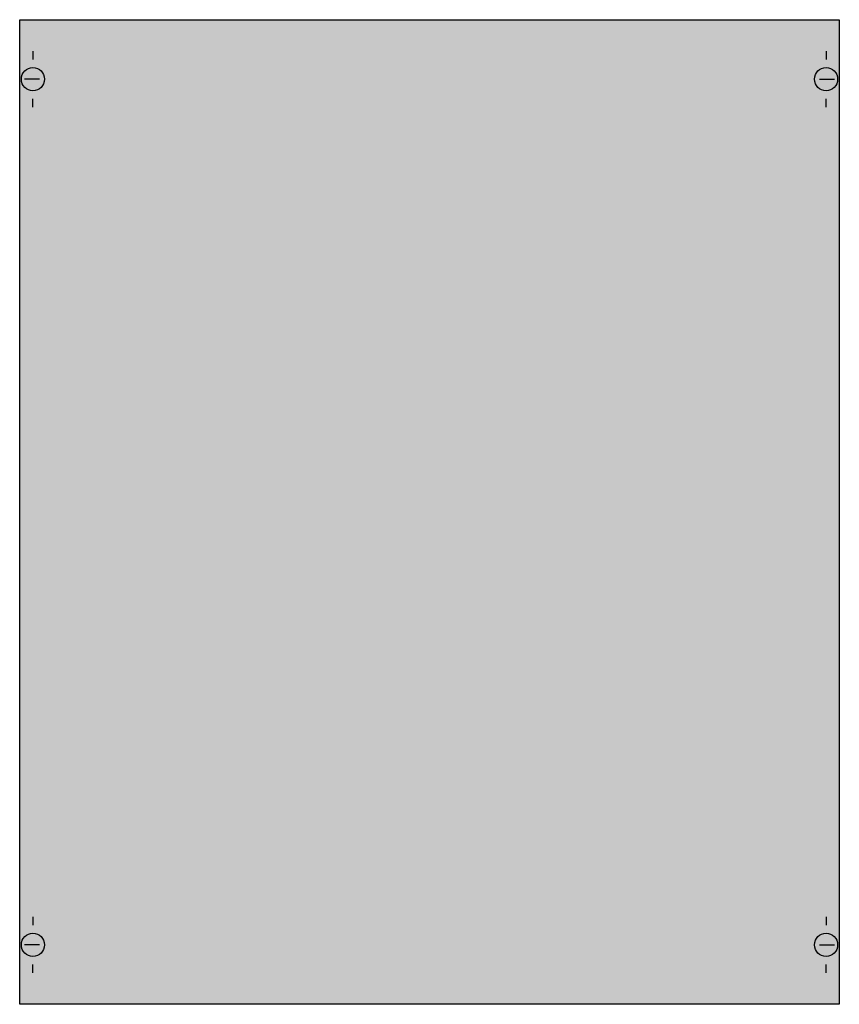
# Model space of a CAD drawing. Extents: x 0.2 to 49.8, y 0.2 to 59.8.
import ezdxf

# ---------------------------------------------------------------- set-up
doc = ezdxf.new("R2010")
doc.units = 0
doc.layers.get('0').update_dxf_attribs({"linetype": 'CONTINUOUS'})
doc.layers.add('1', color=7, linetype='CONTINUOUS')

# ---------------------------------------------------------------- blocks, each defined once
blk = doc.blocks.new('2b0a')
at = {"layer": '1', "color": 7, "linetype": 'CONTINUOUS'}
for p, q in [((1, 57.9), (1, 57.4)), ((49, 57.9), (49, 57.4)), ((1.4, 56.2), (0.5, 56.2)), ((48.6, 56.2), (49.5, 56.2)), ((1, 54.5), (1, 55)), ((49, 54.5), (49, 55)), ((1, 5.5), (1, 5)), ((49, 5.5), (49, 5)), ((1.4, 3.8), (0.5, 3.8)), ((48.6, 3.8), (49.5, 3.8)), ((1, 2.1), (1, 2.6)), ((49, 2.1), (49, 2.6))]:
    blk.add_line(p, q, dxfattribs=at)
blk.add_lwpolyline([(49.8, 59.8), (49.8, 0.2), (0.2, 0.2), (0.2, 59.8)], close=True, dxfattribs=at)
for centre in [(1, 56.2), (49, 56.2), (1, 3.8), (49, 3.8)]:
    blk.add_circle(centre, 0.7, dxfattribs=at)
at = {"layer": '1', "color": 255, "linetype": 'CONTINUOUS'}
blk.add_solid([(49.8, 59.8), (49.8, 0.2), (0.2, 59.8), (0.2, 0.2)], dxfattribs=at)

msp = doc.modelspace()

# ---------------------------------------------------------------- block references
msp.add_blockref('2b0a', (0, 0))

doc.saveas('drawing.dxf')
